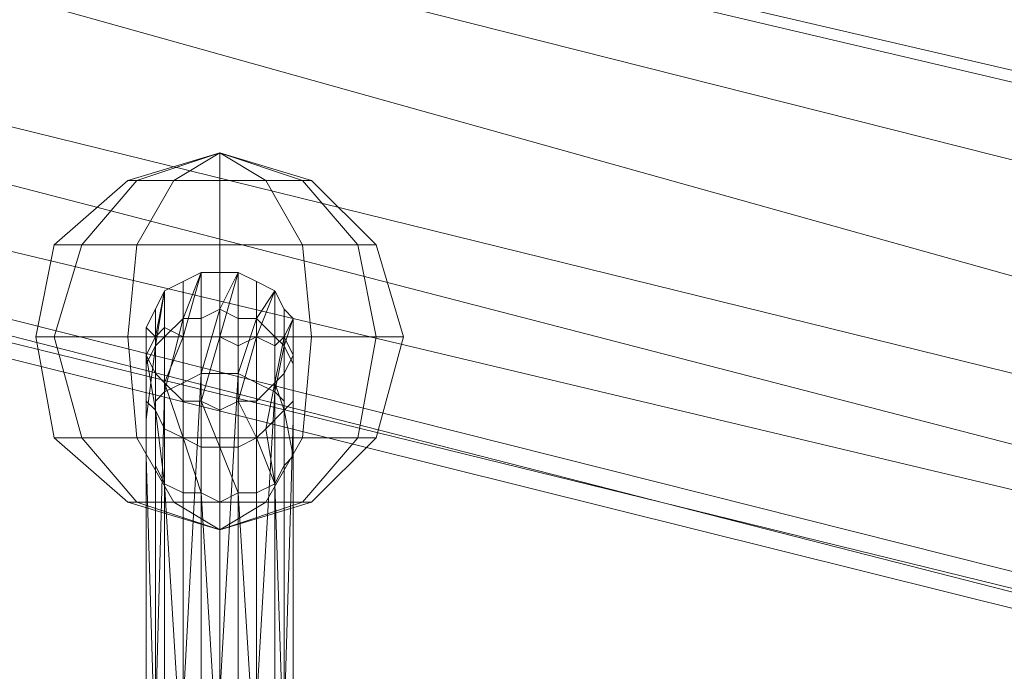
# Model space of a CAD drawing. Units: millimetres. Extents: x 336983 to 342824, y 97032 to 101656.
# Drawn here: x 339039 to 339145, y 99738 to 99808 of the extents above; entities that cross this region are included whole.
import ezdxf

# ---------------------------------------------------------------- set-up
doc = ezdxf.new("R2010")
doc.units = ezdxf.units.MM
doc.layers.add('МАФЫ НАШИ', color=250, linetype='Continuous', lineweight=25)
doc.layers.add('Размер', color=250, linetype='Continuous')

# ---------------------------------------------------------------- blocks, each defined once
blk = doc.blocks.new('параноо')
at = {"layer": 'МАФЫ НАШИ', "color": 7, "lineweight": 13}
for points in [[(339479.23, 99722.9), (339457.57, 99693.35), (338679.48, 99911.01), (339479.23, 99722.9), (339395.52, 99744.56), (338679.48, 99911.01)], [(338483.48, 99960.26), (339368.92, 99736.68), (338483.48, 99960.26)], [(338500.23, 99929.73), (339378.77, 99702.21), (339368.92, 99736.68), (339372.86, 99775.1), (338483.48, 99991.78)], [(338483.48, 99960.26), (339368.92, 99736.68), (338483.48, 99960.26)], [(338530.76, 99904.12), (339378.77, 99702.21), (339400.44, 99681.53), (338530.76, 99904.12), (339400.44, 99681.53), (339423.09, 99680.54), (339400.44, 99681.53), (339429, 99677.59), (339423.09, 99680.54), (339436.88, 99692.36), (339423.09, 99680.54), (339399.46, 99696.3)], [(339395.52, 99744.56), (339398.47, 99761.31), (339395.52, 99744.56), (338679.48, 99911.01), (338695.24, 99939.58), (339398.47, 99761.31), (339401.43, 99779.04), (338695.24, 99939.58), (339401.43, 99779.04), (338694.26, 99971.09), (339401.43, 99779.04), (339404.38, 99795.78), (339401.43, 99779.04), (340195.27, 99572.2)], [(339378.77, 99702.21), (338500.23, 99929.73), (339378.77, 99702.21)], [(339457.57, 99693.35), (338649.94, 99892.3), (339457.57, 99693.35), (339429, 99677.59), (338611.52, 99883.44), (338649.94, 99892.3), (338679.48, 99911.01)], [(338611.52, 99883.44), (339429, 99677.59), (338570.16, 99888.36), (339429, 99677.59), (339400.44, 99681.53), (338570.16, 99888.36)], [(339060.64, 99777.07), (339058.67, 99770.17), (339058.67, 99776.08), (339056.71, 99776.08), (339058.67, 99781.01), (339058.67, 99774.11), (339056.71, 99774.11), (339054.74, 99769.19), (339054.74, 99775.1)], [(339064.58, 99776.08), (339062.61, 99770.17), (339062.61, 99776.08), (339060.64, 99777.07), (339062.61, 99781.01), (339062.61, 99773.13), (339060.64, 99774.11), (339058.67, 99767.22), (339058.67, 99774.11)], [(339056.71, 99776.08), (339054.74, 99768.2), (339054.74, 99774.11), (339053.75, 99773.13), (339054.74, 99779.04), (339054.74, 99775.1), (339053.75, 99774.11)], [(339067.54, 99773.13), (339066.55, 99768.2), (339066.55, 99774.11), (339064.58, 99776.08), (339066.55, 99779.04), (339066.55, 99773.13), (339064.58, 99774.11), (339062.61, 99767.22), (339062.61, 99773.13)], [(339056.71, 99725.85), (339056.71, 99757.37), (339054.74, 99758.35), (339053.75, 99760.32), (339053.75, 99766.23), (339053.75, 99770.17), (339052.77, 99772.14), (339052.77, 99774.11), (339052.77, 99769.19), (339052.77, 99763.28), (339052.77, 99769.19), (339052.77, 99774.11), (339052.77, 99775.1), (339053.75, 99777.07), (339053.75, 99773.13), (339053.75, 99767.22), (339053.75, 99732.74)], [(339052.77, 99729.79), (339052.77, 99763.28), (339052.77, 99729.79)], [(339053.75, 99727.82), (339053.75, 99760.32), (339053.75, 99727.82)], [(339056.71, 99725.85), (339056.71, 99757.37), (339054.74, 99758.35), (339053.75, 99760.32), (339053.75, 99766.23), (339053.75, 99770.17), (339052.77, 99772.14), (339052.77, 99774.11), (339052.77, 99769.19), (339052.77, 99763.28), (339052.77, 99769.19), (339052.77, 99774.11), (339052.77, 99775.1), (339053.75, 99777.07), (339053.75, 99773.13), (339053.75, 99767.22), (339053.75, 99732.74)], [(339052.77, 99729.79), (339052.77, 99763.28), (339052.77, 99729.79)], [(339053.75, 99727.82), (339053.75, 99760.32), (339053.75, 99727.82)], [(339068.52, 99769.19), (339068.52, 99765.25), (339068.52, 99771.16), (339067.54, 99773.13), (339068.52, 99776.08), (339068.52, 99772.14), (339067.54, 99774.11), (339066.55, 99769.19), (339066.55, 99773.13)], [(339053.75, 99773.13), (339052.77, 99765.25), (339052.77, 99771.16), (339052.77, 99769.19), (339052.77, 99775.1), (339053.75, 99774.11), (339052.77, 99772.14), (339053.75, 99766.23), (339052.77, 99767.22), (339052.77, 99761.31), (339052.77, 99769.19)], [(339067.54, 99766.23), (339068.52, 99761.31), (339068.52, 99767.22), (339068.52, 99769.19), (339068.52, 99772.14)], [(339058.67, 99735.7), (339056.71, 99734.71), (339058.67, 99770.17)], [(339062.61, 99735.7), (339060.64, 99735.7), (339062.61, 99770.17)], [(339053.75, 99766.23), (339054.74, 99758.35), (339054.74, 99764.26), (339056.71, 99763.28), (339054.74, 99769.19)], [(339064.58, 99763.28), (339066.55, 99758.35), (339065.57, 99764.26), (339067.54, 99766.23), (339066.55, 99769.19)], [(339054.74, 99734.71), (339053.75, 99732.74), (339054.74, 99768.2)], [(339066.55, 99733.73), (339064.58, 99734.71), (339066.55, 99768.2)], [(339056.71, 99763.28), (339058.67, 99757.37), (339058.67, 99762.29), (339060.64, 99762.29), (339058.67, 99767.22)], [(339060.64, 99762.29), (339062.61, 99757.37), (339062.61, 99762.29), (339064.58, 99763.28), (339062.61, 99767.22)], [(339052.77, 99731.76), (339052.77, 99729.79), (339052.77, 99765.25)], [(339068.52, 99731.76), (339067.54, 99732.74), (339068.52, 99765.25)], [(339052.77, 99728.81), (339053.75, 99727.82), (339052.77, 99761.31)], [(339068.52, 99728.81), (339068.52, 99729.79), (339068.52, 99761.31)], [(339062.61, 99757.37), (339062.61, 99724.87)], [(339064.58, 99725.85), (339064.58, 99757.37), (339062.61, 99757.37), (339060.64, 99756.38), (339062.61, 99757.37), (339064.58, 99757.37), (339064.58, 99725.85)], [(339067.54, 99727.82), (339067.54, 99760.32), (339066.55, 99758.35), (339064.58, 99757.37), (339064.58, 99725.85), (339064.58, 99757.37), (339066.55, 99758.35), (339067.54, 99760.32), (339067.54, 99727.82)], [(339058.67, 99691.38), (339058.67, 99724.87), (339056.71, 99725.85), (339054.74, 99758.35), (339054.74, 99726.84)], [(339058.67, 99724.87), (339060.64, 99724.87), (339058.67, 99757.37)], [(339066.55, 99725.85), (339067.54, 99727.82), (339066.55, 99758.35)], [(339060.64, 99646.07), (339060.64, 99690.39), (339062.61, 99691.38), (339064.58, 99691.38), (339062.61, 99691.38), (339060.64, 99690.39), (339060.64, 99724.87), (339060.64, 99756.38), (339060.64, 99724.87), (339060.64, 99690.39), (339062.61, 99691.38), (339064.58, 99691.38), (339062.61, 99691.38), (339062.61, 99646.07)]]:
    blk.add_lwpolyline(points, dxfattribs=at)
for points in [[(338695.24, 99939.58), (339401.43, 99779.04), (339398.47, 99761.31), (338695.24, 99939.58), (339398.47, 99761.31), (339395.52, 99744.56), (338679.48, 99911.01)], [(338530.76, 99904.12), (339400.44, 99681.53), (339378.77, 99702.21), (338530.76, 99904.12), (339378.77, 99702.21), (338500.23, 99929.73)], [(338679.48, 99911.01), (339395.52, 99744.56), (339479.23, 99722.9), (338679.48, 99911.01), (339479.23, 99722.9), (339457.57, 99693.35), (338679.48, 99911.01), (339457.57, 99693.35), (338649.94, 99892.3)], [(338570.16, 99888.36), (339429, 99677.59), (339400.44, 99681.53), (338570.16, 99888.36), (339400.44, 99681.53), (338530.76, 99904.12)], [(338649.94, 99892.3), (339457.57, 99693.35), (339429, 99677.59), (338611.52, 99883.44)], [(338611.52, 99883.44), (339429, 99677.59), (338570.16, 99888.36)], [(339051.78, 99790.85), (339060.64, 99793.81), (339055.72, 99790.85), (339060.64, 99793.81), (339060.64, 99790.85), (339060.64, 99793.81), (339065.57, 99790.85), (339060.64, 99793.81), (339069.51, 99790.85), (339060.64, 99793.81), (339070.49, 99790.85), (339069.51, 99790.85), (339065.57, 99790.85), (339060.64, 99790.85), (339055.72, 99790.85), (339051.78, 99790.85), (339050.8, 99790.85), (339051.78, 99790.85), (339055.72, 99790.85), (339060.64, 99790.85), (339065.57, 99790.85), (339069.51, 99790.85), (339070.49, 99790.85), (339077.39, 99783.96), (339075.42, 99783.96), (339069.51, 99790.85), (339075.42, 99783.96), (339069.51, 99783.96), (339065.57, 99790.85), (339069.51, 99783.96), (339060.64, 99783.96), (339060.64, 99790.85), (339060.64, 99783.96), (339051.78, 99783.96), (339055.72, 99790.85), (339051.78, 99783.96), (339045.87, 99783.96), (339051.78, 99790.85), (339045.87, 99783.96), (339042.92, 99783.96), (339050.8, 99790.85), (339042.92, 99783.96), (339045.87, 99783.96), (339051.78, 99790.85), (339045.87, 99783.96), (339051.78, 99783.96), (339055.72, 99790.85), (339051.78, 99783.96), (339060.64, 99783.96), (339060.64, 99790.85), (339060.64, 99783.96), (339069.51, 99783.96), (339065.57, 99790.85), (339069.51, 99783.96), (339075.42, 99783.96), (339069.51, 99790.85), (339075.42, 99783.96), (339077.39, 99783.96), (339070.49, 99790.85), (339060.64, 99793.81), (339069.51, 99790.85), (339060.64, 99793.81), (339065.57, 99790.85), (339060.64, 99793.81), (339060.64, 99790.85), (339060.64, 99793.81), (339055.72, 99790.85), (339060.64, 99793.81), (339051.78, 99790.85), (339060.64, 99793.81), (339050.8, 99790.85), (339060.64, 99793.81)], [(339070.49, 99790.85), (339069.51, 99790.85), (339060.64, 99793.81), (339070.49, 99790.85), (339077.39, 99783.96), (339075.42, 99783.96), (339069.51, 99790.85), (339075.42, 99783.96), (339069.51, 99783.96), (339065.57, 99790.85), (339069.51, 99783.96), (339060.64, 99783.96), (339060.64, 99790.85), (339060.64, 99783.96), (339051.78, 99783.96), (339055.72, 99790.85), (339051.78, 99783.96), (339045.87, 99783.96), (339051.78, 99790.85), (339045.87, 99783.96), (339042.92, 99783.96), (339050.8, 99790.85), (339042.92, 99783.96), (339045.87, 99783.96), (339051.78, 99790.85), (339045.87, 99783.96), (339051.78, 99783.96), (339055.72, 99790.85), (339051.78, 99783.96), (339060.64, 99783.96), (339060.64, 99790.85), (339060.64, 99783.96), (339069.51, 99783.96), (339065.57, 99790.85), (339069.51, 99783.96), (339075.42, 99783.96), (339069.51, 99790.85), (339075.42, 99783.96), (339077.39, 99783.96), (339070.49, 99790.85), (339069.51, 99790.85), (339065.57, 99790.85), (339060.64, 99790.85), (339055.72, 99790.85), (339051.78, 99790.85), (339050.8, 99790.85), (339051.78, 99790.85), (339055.72, 99790.85), (339060.64, 99790.85), (339065.57, 99790.85), (339069.51, 99790.85)], [(339051.78, 99790.85), (339060.64, 99793.81), (339050.8, 99790.85)], [(339050.8, 99790.85), (339060.64, 99793.81), (339051.78, 99790.85)], [(339051.78, 99790.85), (339060.64, 99793.81), (339055.72, 99790.85)], [(339055.72, 99790.85), (339060.64, 99793.81), (339051.78, 99790.85)], [(339055.72, 99790.85), (339060.64, 99793.81), (339060.64, 99790.85)], [(339060.64, 99790.85), (339060.64, 99793.81), (339055.72, 99790.85)], [(339060.64, 99790.85), (339060.64, 99793.81), (339065.57, 99790.85)], [(339065.57, 99790.85), (339060.64, 99793.81), (339069.51, 99790.85)], [(339069.51, 99790.85), (339060.64, 99793.81), (339070.49, 99790.85), (339069.51, 99790.85), (339060.64, 99793.81), (339065.57, 99790.85)], [(339065.57, 99790.85), (339060.64, 99793.81), (339060.64, 99790.85)], [(339077.39, 99783.96), (339080.34, 99774.11), (339077.39, 99774.11), (339075.42, 99783.96), (339077.39, 99774.11), (339070.49, 99774.11), (339069.51, 99783.96), (339070.49, 99774.11), (339060.64, 99774.11), (339060.64, 99783.96), (339060.64, 99774.11), (339050.8, 99774.11), (339051.78, 99783.96), (339050.8, 99774.11), (339042.92, 99774.11), (339045.87, 99783.96), (339042.92, 99774.11), (339040.95, 99774.11), (339042.92, 99783.96), (339040.95, 99774.11), (339042.92, 99774.11), (339045.87, 99783.96), (339042.92, 99774.11), (339050.8, 99774.11), (339051.78, 99783.96), (339050.8, 99774.11), (339060.64, 99774.11), (339060.64, 99783.96), (339060.64, 99774.11), (339070.49, 99774.11), (339069.51, 99783.96), (339070.49, 99774.11), (339077.39, 99774.11), (339075.42, 99783.96), (339077.39, 99774.11), (339080.34, 99774.11), (339077.39, 99783.96), (339075.42, 99783.96), (339069.51, 99783.96), (339060.64, 99783.96), (339051.78, 99783.96), (339045.87, 99783.96), (339042.92, 99783.96), (339045.87, 99783.96), (339051.78, 99783.96), (339060.64, 99783.96), (339069.51, 99783.96), (339075.42, 99783.96)], [(339077.39, 99783.96), (339080.34, 99774.11), (339077.39, 99774.11), (339075.42, 99783.96), (339077.39, 99774.11), (339070.49, 99774.11), (339069.51, 99783.96), (339070.49, 99774.11), (339060.64, 99774.11), (339060.64, 99783.96), (339060.64, 99774.11), (339050.8, 99774.11), (339051.78, 99783.96), (339050.8, 99774.11), (339042.92, 99774.11), (339045.87, 99783.96), (339042.92, 99774.11), (339040.95, 99774.11), (339042.92, 99783.96), (339040.95, 99774.11), (339042.92, 99774.11), (339045.87, 99783.96), (339042.92, 99774.11), (339050.8, 99774.11), (339051.78, 99783.96), (339050.8, 99774.11), (339060.64, 99774.11), (339060.64, 99783.96), (339060.64, 99774.11), (339070.49, 99774.11), (339069.51, 99783.96), (339070.49, 99774.11), (339077.39, 99774.11), (339075.42, 99783.96), (339077.39, 99774.11), (339080.34, 99774.11), (339077.39, 99783.96), (339075.42, 99783.96), (339069.51, 99783.96), (339060.64, 99783.96), (339051.78, 99783.96), (339045.87, 99783.96), (339042.92, 99783.96), (339045.87, 99783.96), (339051.78, 99783.96), (339060.64, 99783.96), (339069.51, 99783.96), (339075.42, 99783.96)], [(339068.52, 99776.08), (339068.52, 99774.11), (339068.52, 99772.14), (339067.54, 99770.17), (339066.55, 99769.19), (339064.58, 99767.22), (339062.61, 99767.22), (339060.64, 99766.23), (339058.67, 99767.22), (339056.71, 99767.22), (339054.74, 99769.19), (339053.75, 99770.17), (339052.77, 99772.14), (339052.77, 99774.11), (339052.77, 99775.1), (339053.75, 99777.07), (339054.74, 99779.04), (339056.71, 99780.02), (339058.67, 99781.01), (339060.64, 99781.01), (339062.61, 99781.01), (339064.58, 99780.02), (339066.55, 99779.04), (339067.54, 99777.07)], [(339068.52, 99776.08), (339068.52, 99774.11), (339068.52, 99772.14), (339067.54, 99770.17), (339066.55, 99769.19), (339064.58, 99767.22), (339062.61, 99767.22), (339060.64, 99766.23), (339058.67, 99767.22), (339056.71, 99767.22), (339054.74, 99769.19), (339053.75, 99770.17), (339052.77, 99772.14), (339052.77, 99774.11), (339052.77, 99775.1), (339053.75, 99777.07), (339054.74, 99779.04), (339056.71, 99780.02), (339058.67, 99781.01), (339060.64, 99781.01), (339062.61, 99781.01), (339064.58, 99780.02), (339066.55, 99779.04), (339067.54, 99777.07)], [(339058.67, 99781.01), (339060.64, 99781.01), (339060.64, 99777.07), (339060.64, 99770.17), (339058.67, 99770.17), (339056.71, 99769.19), (339056.71, 99776.08), (339056.71, 99780.02)], [(339058.67, 99776.08), (339056.71, 99776.08), (339058.67, 99781.01)], [(339056.71, 99774.11), (339058.67, 99774.11), (339058.67, 99781.01)], [(339058.67, 99781.01), (339060.64, 99781.01), (339060.64, 99777.07), (339060.64, 99770.17), (339058.67, 99770.17), (339056.71, 99769.19), (339056.71, 99776.08), (339056.71, 99780.02)], [(339062.61, 99781.01), (339064.58, 99780.02), (339064.58, 99776.08), (339064.58, 99769.19), (339062.61, 99770.17), (339060.64, 99770.17), (339060.64, 99777.07), (339060.64, 99781.01)], [(339062.61, 99776.08), (339060.64, 99777.07), (339062.61, 99781.01)], [(339060.64, 99774.11), (339062.61, 99773.13), (339062.61, 99781.01)], [(339062.61, 99781.01), (339064.58, 99780.02), (339064.58, 99776.08), (339064.58, 99769.19), (339062.61, 99770.17), (339060.64, 99770.17), (339060.64, 99777.07), (339060.64, 99781.01)], [(339054.74, 99779.04), (339056.71, 99780.02), (339056.71, 99776.08), (339056.71, 99769.19), (339054.74, 99768.2), (339053.75, 99767.22), (339053.75, 99773.13), (339053.75, 99777.07)], [(339054.74, 99779.04), (339056.71, 99780.02), (339056.71, 99776.08), (339056.71, 99769.19), (339054.74, 99768.2), (339053.75, 99767.22), (339053.75, 99773.13), (339053.75, 99777.07)], [(339066.55, 99779.04), (339067.54, 99777.07), (339067.54, 99773.13), (339067.54, 99767.22), (339066.55, 99768.2), (339064.58, 99769.19), (339064.58, 99776.08), (339064.58, 99780.02)], [(339066.55, 99779.04), (339067.54, 99777.07), (339067.54, 99773.13), (339067.54, 99767.22), (339066.55, 99768.2), (339064.58, 99769.19), (339064.58, 99776.08), (339064.58, 99780.02)], [(339054.74, 99774.11), (339053.75, 99773.13), (339054.74, 99779.04)], [(339053.75, 99774.11), (339054.74, 99775.1), (339054.74, 99779.04)], [(339066.55, 99774.11), (339064.58, 99776.08), (339066.55, 99779.04)], [(339064.58, 99774.11), (339066.55, 99773.13), (339066.55, 99779.04)], [(339060.64, 99777.07), (339058.67, 99770.17), (339058.67, 99776.08)], [(339068.52, 99763.28), (339068.52, 99729.79), (339068.52, 99695.32), (339068.52, 99696.3), (339067.54, 99697.29), (339067.54, 99732.74), (339067.54, 99767.22), (339067.54, 99773.13), (339067.54, 99777.07), (339068.52, 99776.08), (339068.52, 99774.11), (339068.52, 99769.19)], [(339068.52, 99763.28), (339068.52, 99729.79), (339068.52, 99695.32), (339068.52, 99696.3), (339067.54, 99697.29), (339067.54, 99732.74), (339067.54, 99767.22), (339067.54, 99773.13), (339067.54, 99777.07), (339068.52, 99776.08), (339068.52, 99774.11), (339068.52, 99769.19)], [(339056.71, 99776.08), (339054.74, 99768.2), (339054.74, 99774.11)], [(339064.58, 99776.08), (339062.61, 99770.17), (339062.61, 99776.08)], [(339068.52, 99771.16), (339067.54, 99773.13), (339068.52, 99776.08)], [(339067.54, 99774.11), (339068.52, 99772.14), (339068.52, 99776.08)], [(339052.77, 99771.16), (339052.77, 99769.19), (339052.77, 99775.1)], [(339052.77, 99772.14), (339053.75, 99774.11), (339052.77, 99775.1)], [(339054.74, 99775.1), (339054.74, 99769.19), (339056.71, 99774.11)], [(339080.34, 99774.11), (339077.39, 99763.28), (339075.42, 99763.28), (339077.39, 99774.11), (339075.42, 99763.28), (339069.51, 99763.28), (339070.49, 99774.11), (339069.51, 99763.28), (339060.64, 99763.28), (339060.64, 99774.11), (339060.64, 99763.28), (339051.78, 99763.28), (339050.8, 99774.11), (339051.78, 99763.28), (339045.87, 99763.28), (339042.92, 99774.11), (339045.87, 99763.28), (339042.92, 99763.28), (339040.95, 99774.11), (339042.92, 99763.28), (339045.87, 99763.28), (339042.92, 99774.11), (339045.87, 99763.28), (339051.78, 99763.28), (339050.8, 99774.11), (339051.78, 99763.28), (339060.64, 99763.28), (339060.64, 99774.11), (339060.64, 99763.28), (339069.51, 99763.28), (339070.49, 99774.11), (339069.51, 99763.28), (339075.42, 99763.28), (339077.39, 99774.11), (339075.42, 99763.28), (339077.39, 99763.28), (339080.34, 99774.11), (339077.39, 99774.11), (339070.49, 99774.11), (339060.64, 99774.11), (339050.8, 99774.11), (339042.92, 99774.11), (339040.95, 99774.11), (339042.92, 99774.11), (339050.8, 99774.11), (339060.64, 99774.11), (339070.49, 99774.11), (339077.39, 99774.11)], [(339080.34, 99774.11), (339077.39, 99763.28), (339075.42, 99763.28), (339077.39, 99774.11), (339075.42, 99763.28), (339069.51, 99763.28), (339070.49, 99774.11), (339069.51, 99763.28), (339060.64, 99763.28), (339060.64, 99774.11), (339060.64, 99763.28), (339051.78, 99763.28), (339050.8, 99774.11), (339051.78, 99763.28), (339045.87, 99763.28), (339042.92, 99774.11), (339045.87, 99763.28), (339042.92, 99763.28), (339040.95, 99774.11), (339042.92, 99763.28), (339045.87, 99763.28), (339042.92, 99774.11), (339045.87, 99763.28), (339051.78, 99763.28), (339050.8, 99774.11), (339051.78, 99763.28), (339060.64, 99763.28), (339060.64, 99774.11), (339060.64, 99763.28), (339069.51, 99763.28), (339070.49, 99774.11), (339069.51, 99763.28), (339075.42, 99763.28), (339077.39, 99774.11), (339075.42, 99763.28), (339077.39, 99763.28), (339080.34, 99774.11), (339077.39, 99774.11), (339070.49, 99774.11), (339060.64, 99774.11), (339050.8, 99774.11), (339042.92, 99774.11), (339040.95, 99774.11), (339042.92, 99774.11), (339050.8, 99774.11), (339060.64, 99774.11), (339070.49, 99774.11), (339077.39, 99774.11)], [(339053.75, 99773.13), (339052.77, 99765.25), (339052.77, 99771.16)], [(339058.67, 99774.11), (339058.67, 99767.22), (339060.64, 99774.11)], [(339062.61, 99773.13), (339062.61, 99767.22), (339064.58, 99774.11)], [(339067.54, 99773.13), (339066.55, 99768.2), (339066.55, 99774.11)], [(339066.55, 99773.13), (339066.55, 99769.19), (339067.54, 99774.11)], [(339068.52, 99772.14), (339067.54, 99770.17), (339067.54, 99766.23), (339067.54, 99760.32), (339068.52, 99761.31), (339068.52, 99763.28), (339068.52, 99769.19), (339068.52, 99774.11)], [(339068.52, 99772.14), (339067.54, 99770.17), (339067.54, 99766.23), (339067.54, 99760.32), (339068.52, 99761.31), (339068.52, 99763.28), (339068.52, 99769.19), (339068.52, 99774.11)], [(339052.77, 99767.22), (339053.75, 99766.23), (339052.77, 99772.14)], [(339068.52, 99767.22), (339068.52, 99769.19), (339068.52, 99772.14)], [(339068.52, 99769.19), (339068.52, 99765.25), (339068.52, 99771.16)], [(339054.74, 99769.19), (339053.75, 99770.17), (339053.75, 99766.23), (339053.75, 99760.32), (339054.74, 99758.35), (339056.71, 99757.37), (339056.71, 99763.28), (339056.71, 99767.22)], [(339054.74, 99769.19), (339053.75, 99770.17), (339053.75, 99766.23), (339053.75, 99760.32), (339054.74, 99758.35), (339056.71, 99757.37), (339056.71, 99763.28), (339056.71, 99767.22)], [(339058.67, 99770.17), (339056.71, 99769.19), (339056.71, 99734.71), (339056.71, 99698.27), (339058.67, 99698.27), (339060.64, 99699.26), (339060.64, 99735.7), (339060.64, 99770.17)], [(339058.67, 99735.7), (339056.71, 99734.71), (339058.67, 99770.17)], [(339058.67, 99770.17), (339056.71, 99769.19), (339056.71, 99734.71), (339056.71, 99698.27), (339058.67, 99698.27), (339060.64, 99699.26), (339060.64, 99735.7), (339060.64, 99770.17)], [(339062.61, 99770.17), (339060.64, 99770.17), (339060.64, 99735.7), (339060.64, 99699.26), (339062.61, 99698.27), (339064.58, 99698.27), (339064.58, 99734.71), (339064.58, 99769.19)], [(339062.61, 99735.7), (339060.64, 99735.7), (339062.61, 99770.17)], [(339062.61, 99770.17), (339060.64, 99770.17), (339060.64, 99735.7), (339060.64, 99699.26), (339062.61, 99698.27), (339064.58, 99698.27), (339064.58, 99734.71), (339064.58, 99769.19)], [(339066.55, 99769.19), (339064.58, 99767.22), (339064.58, 99763.28), (339064.58, 99757.37), (339066.55, 99758.35), (339067.54, 99760.32), (339067.54, 99766.23), (339067.54, 99770.17)], [(339066.55, 99769.19), (339064.58, 99767.22), (339064.58, 99763.28), (339064.58, 99757.37), (339066.55, 99758.35), (339067.54, 99760.32), (339067.54, 99766.23), (339067.54, 99770.17)], [(339052.77, 99769.19), (339052.77, 99761.31), (339052.77, 99767.22)], [(339054.74, 99768.2), (339053.75, 99767.22), (339053.75, 99732.74), (339053.75, 99697.29), (339054.74, 99697.29), (339056.71, 99698.27), (339056.71, 99734.71), (339056.71, 99769.19)], [(339054.74, 99768.2), (339053.75, 99767.22), (339053.75, 99732.74), (339053.75, 99697.29), (339054.74, 99697.29), (339056.71, 99698.27), (339056.71, 99734.71), (339056.71, 99769.19)], [(339054.74, 99764.26), (339056.71, 99763.28), (339054.74, 99769.19)], [(339066.55, 99768.2), (339064.58, 99769.19), (339064.58, 99734.71), (339064.58, 99698.27), (339066.55, 99697.29), (339067.54, 99697.29), (339067.54, 99732.74), (339067.54, 99767.22)], [(339066.55, 99768.2), (339064.58, 99769.19), (339064.58, 99734.71), (339064.58, 99698.27), (339066.55, 99697.29), (339067.54, 99697.29), (339067.54, 99732.74), (339067.54, 99767.22)], [(339065.57, 99764.26), (339067.54, 99766.23), (339066.55, 99769.19)], [(339054.74, 99734.71), (339053.75, 99732.74), (339054.74, 99768.2)], [(339066.55, 99733.73), (339064.58, 99734.71), (339066.55, 99768.2)], [(339058.67, 99767.22), (339056.71, 99767.22), (339056.71, 99763.28), (339056.71, 99757.37), (339058.67, 99757.37), (339060.64, 99756.38), (339060.64, 99762.29), (339060.64, 99766.23)], [(339058.67, 99767.22), (339056.71, 99767.22), (339056.71, 99763.28), (339056.71, 99757.37), (339058.67, 99757.37), (339060.64, 99756.38), (339060.64, 99762.29), (339060.64, 99766.23)], [(339058.67, 99762.29), (339060.64, 99762.29), (339058.67, 99767.22)], [(339062.61, 99767.22), (339060.64, 99766.23), (339060.64, 99762.29), (339060.64, 99756.38), (339062.61, 99757.37), (339064.58, 99757.37), (339064.58, 99763.28), (339064.58, 99767.22)], [(339062.61, 99767.22), (339060.64, 99766.23), (339060.64, 99762.29), (339060.64, 99756.38), (339062.61, 99757.37), (339064.58, 99757.37), (339064.58, 99763.28), (339064.58, 99767.22)], [(339062.61, 99762.29), (339064.58, 99763.28), (339062.61, 99767.22)], [(339067.54, 99766.23), (339068.52, 99761.31), (339068.52, 99767.22)], [(339053.75, 99766.23), (339054.74, 99758.35), (339054.74, 99764.26)], [(339052.77, 99731.76), (339052.77, 99729.79), (339052.77, 99765.25)], [(339068.52, 99731.76), (339067.54, 99732.74), (339068.52, 99765.25)], [(339064.58, 99763.28), (339066.55, 99758.35), (339065.57, 99764.26)], [(339077.39, 99763.28), (339070.49, 99756.38), (339069.51, 99756.38), (339075.42, 99763.28), (339069.51, 99756.38), (339065.57, 99756.38), (339069.51, 99763.28), (339065.57, 99756.38), (339060.64, 99756.38), (339060.64, 99763.28), (339060.64, 99756.38), (339055.72, 99756.38), (339051.78, 99763.28), (339055.72, 99756.38), (339051.78, 99756.38), (339045.87, 99763.28), (339051.78, 99756.38), (339050.8, 99756.38), (339042.92, 99763.28), (339050.8, 99756.38), (339051.78, 99756.38), (339045.87, 99763.28), (339051.78, 99756.38), (339055.72, 99756.38), (339051.78, 99763.28), (339055.72, 99756.38), (339060.64, 99756.38), (339060.64, 99763.28), (339060.64, 99756.38), (339065.57, 99756.38), (339069.51, 99763.28), (339065.57, 99756.38), (339069.51, 99756.38), (339075.42, 99763.28), (339069.51, 99756.38), (339070.49, 99756.38), (339077.39, 99763.28), (339075.42, 99763.28), (339069.51, 99763.28), (339060.64, 99763.28), (339051.78, 99763.28), (339045.87, 99763.28), (339042.92, 99763.28), (339045.87, 99763.28), (339051.78, 99763.28), (339060.64, 99763.28), (339069.51, 99763.28), (339075.42, 99763.28)], [(339077.39, 99763.28), (339070.49, 99756.38), (339069.51, 99756.38), (339075.42, 99763.28), (339069.51, 99756.38), (339065.57, 99756.38), (339069.51, 99763.28), (339065.57, 99756.38), (339060.64, 99756.38), (339060.64, 99763.28), (339060.64, 99756.38), (339055.72, 99756.38), (339051.78, 99763.28), (339055.72, 99756.38), (339051.78, 99756.38), (339045.87, 99763.28), (339051.78, 99756.38), (339050.8, 99756.38), (339042.92, 99763.28), (339050.8, 99756.38), (339051.78, 99756.38), (339045.87, 99763.28), (339051.78, 99756.38), (339055.72, 99756.38), (339051.78, 99763.28), (339055.72, 99756.38), (339060.64, 99756.38), (339060.64, 99763.28), (339060.64, 99756.38), (339065.57, 99756.38), (339069.51, 99763.28), (339065.57, 99756.38), (339069.51, 99756.38), (339075.42, 99763.28), (339069.51, 99756.38), (339070.49, 99756.38), (339077.39, 99763.28), (339075.42, 99763.28), (339069.51, 99763.28), (339060.64, 99763.28), (339051.78, 99763.28), (339045.87, 99763.28), (339042.92, 99763.28), (339045.87, 99763.28), (339051.78, 99763.28), (339060.64, 99763.28), (339069.51, 99763.28), (339075.42, 99763.28)], [(339056.71, 99763.28), (339058.67, 99757.37), (339058.67, 99762.29)], [(339068.52, 99761.31), (339068.52, 99763.28), (339068.52, 99729.79), (339068.52, 99695.32), (339068.52, 99693.35), (339067.54, 99692.36), (339067.54, 99727.82), (339067.54, 99760.32)], [(339068.52, 99761.31), (339068.52, 99763.28), (339068.52, 99729.79), (339068.52, 99695.32), (339068.52, 99693.35), (339067.54, 99692.36), (339067.54, 99727.82), (339067.54, 99760.32)], [(339060.64, 99762.29), (339062.61, 99757.37), (339062.61, 99762.29)], [(339052.77, 99728.81), (339053.75, 99727.82), (339052.77, 99761.31)], [(339068.52, 99728.81), (339068.52, 99729.79), (339068.52, 99761.31)], [(339056.71, 99725.85), (339054.74, 99758.35), (339054.74, 99726.84)], [(339058.67, 99757.37), (339060.64, 99756.38), (339060.64, 99724.87), (339060.64, 99690.39), (339058.67, 99691.38), (339056.71, 99691.38), (339056.71, 99725.85), (339056.71, 99757.37)], [(339058.67, 99757.37), (339060.64, 99756.38), (339060.64, 99724.87), (339060.64, 99690.39), (339058.67, 99691.38), (339056.71, 99691.38), (339056.71, 99725.85), (339056.71, 99757.37)], [(339058.67, 99724.87), (339060.64, 99724.87), (339058.67, 99757.37)], [(339062.61, 99757.37), (339062.61, 99724.87), (339064.58, 99725.85)], [(339066.55, 99725.85), (339067.54, 99727.82), (339066.55, 99758.35)], [(339051.78, 99756.38), (339060.64, 99753.43), (339055.72, 99756.38), (339060.64, 99753.43), (339060.64, 99756.38), (339060.64, 99753.43), (339065.57, 99756.38), (339060.64, 99753.43), (339069.51, 99756.38), (339060.64, 99753.43), (339070.49, 99756.38), (339060.64, 99753.43), (339069.51, 99756.38), (339060.64, 99753.43), (339065.57, 99756.38), (339060.64, 99753.43), (339060.64, 99756.38), (339060.64, 99753.43), (339055.72, 99756.38), (339060.64, 99753.43), (339051.78, 99756.38), (339060.64, 99753.43), (339050.8, 99756.38), (339060.64, 99753.43)], [(339051.78, 99756.38), (339060.64, 99753.43), (339050.8, 99756.38)], [(339050.8, 99756.38), (339060.64, 99753.43), (339051.78, 99756.38)], [(339055.72, 99756.38), (339060.64, 99753.43), (339051.78, 99756.38)], [(339051.78, 99756.38), (339060.64, 99753.43), (339055.72, 99756.38)], [(339060.64, 99756.38), (339060.64, 99753.43), (339055.72, 99756.38)], [(339055.72, 99756.38), (339060.64, 99753.43), (339060.64, 99756.38)], [(339069.51, 99756.38), (339060.64, 99753.43), (339065.57, 99756.38)], [(339065.57, 99756.38), (339060.64, 99753.43), (339060.64, 99756.38)], [(339060.64, 99756.38), (339060.64, 99753.43), (339065.57, 99756.38)], [(339065.57, 99756.38), (339060.64, 99753.43), (339069.51, 99756.38)], [(339069.51, 99756.38), (339060.64, 99753.43), (339070.49, 99756.38)], [(339070.49, 99756.38), (339060.64, 99753.43), (339069.51, 99756.38)]]:
    blk.add_lwpolyline(points, close=True, dxfattribs=at)

msp = doc.modelspace()

# ---------------------------------------------------------------- block references
at = {"layer": 'Размер'}
msp.add_blockref('параноо', (0, 0), dxfattribs=at)

doc.saveas('drawing.dxf')
